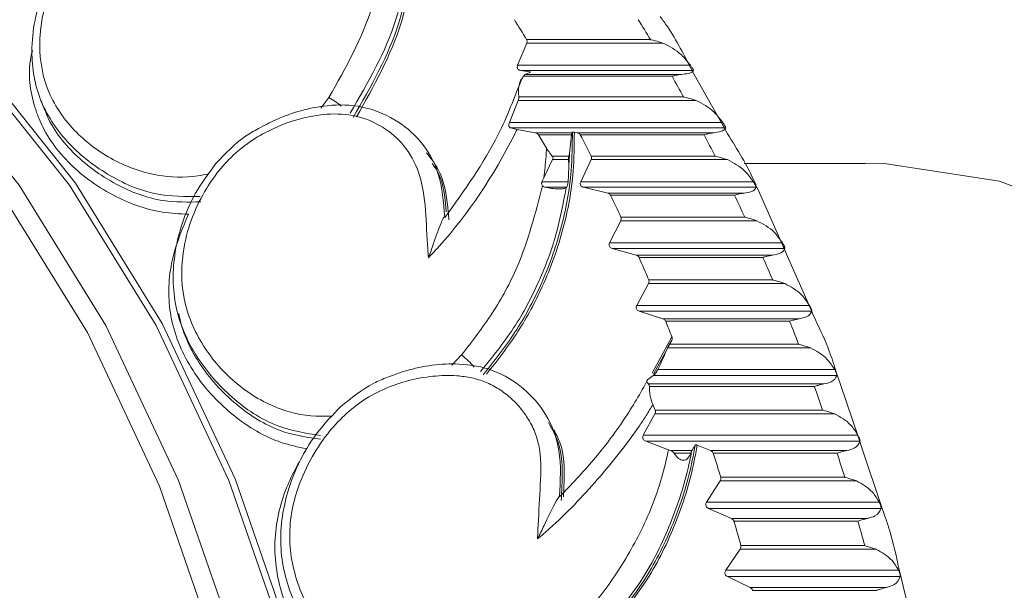
# Model space of a CAD drawing. Units: millimetres. Extents: x 10581 to 11926, y -13250 to -11400.
# Drawn here: x 11264 to 11278, y -11989 to -11981 of the extents above; entities that cross this region are included whole.
import ezdxf

# ---------------------------------------------------------------- set-up
doc = ezdxf.new("R2010")
doc.units = ezdxf.units.MM
doc.layers.add('layer 1', color=170, linetype='Continuous', lineweight=0)

msp = doc.modelspace()

# ---------------------------------------------------------------- linework, layer by layer
at = {"layer": 'layer 1'}
for p, q in [((11270.924, -11981.291), (11272.688, -11981.291)), ((11270.796, -11981.657), (11270.925, -11981.34)), ((11270.925, -11981.34), (11272.864, -11981.34)), ((11270.796, -11981.657), (11273.255, -11981.657)), ((11270.962, -11981.751), (11270.839, -11981.731)), ((11270.839, -11981.731), (11273.299, -11981.731)), ((11273.311, -11981.79), (11273.281, -11981.737)), ((11270.854, -11981.848), (11270.877, -11981.814)), ((11270.877, -11981.814), (11272.995, -11981.814)), ((11270.903, -11981.787), (11273.127, -11981.787)), ((11273.739, -11982.554), (11273.311, -11981.79)), ((11264.004, -11982.148), (11264.06, -11982.288)), ((11267.992, -11982.27), (11268.108, -11982.116)), ((11270.678, -11982.474), (11270.805, -11982.158)), ((11270.805, -11982.158), (11273.335, -11982.158)), ((11270.812, -11982.108), (11273.16, -11982.108)), ((11270.678, -11982.474), (11273.717, -11982.474)), ((11270.787, -11982.57), (11270.699, -11982.55)), ((11270.699, -11982.55), (11273.758, -11982.55)), ((11271.045, -11982.62), (11270.787, -11982.57)), ((11273.784, -11982.633), (11273.739, -11982.554)), ((11271.045, -11982.62), (11271.569, -11982.62)), ((11271.207, -11982.837), (11271.091, -11982.648)), ((11271.091, -11982.648), (11271.564, -11982.648)), ((11271.564, -11982.648), (11271.535, -11982.913)), ((11271.645, -11982.62), (11271.603, -11982.612)), ((11271.645, -11982.62), (11273.584, -11982.62)), ((11271.688, -11982.648), (11273.451, -11982.648)), ((11271.289, -11982.952), (11271.526, -11982.952)), ((11271.535, -11982.913), (11271.526, -11982.952)), ((11271.844, -11982.952), (11273.608, -11982.952)), ((11269.68, -11983.241), (11269.637, -11983.125)), ((11271.167, -11983.259), (11271.293, -11983.002)), ((11271.293, -11983.002), (11271.521, -11983.002)), ((11271.521, -11983.002), (11271.524, -11983.086)), ((11271.694, -11983.318), (11271.843, -11983.002)), ((11271.843, -11983.002), (11273.782, -11983.002)), ((11275.742, -11983.056), (11274.021, -11983.056)), ((11271.142, -11983.318), (11271.167, -11983.259)), ((11271.142, -11983.318), (11271.514, -11983.318)), ((11271.191, -11983.396), (11271.491, -11983.396)), ((11271.694, -11983.318), (11274.154, -11983.318)), ((11272.078, -11983.479), (11271.733, -11983.396)), ((11271.733, -11983.396), (11274.193, -11983.396)), ((11274.238, -11983.473), (11274.194, -11983.373)), ((11272.078, -11983.479), (11274.017, -11983.479)), ((11272.119, -11983.509), (11273.883, -11983.509)), ((11274.58, -11984.25), (11274.238, -11983.473)), ((11269.758, -11983.819), (11269.761, -11983.826)), ((11272.267, -11983.822), (11274.03, -11983.822)), ((11272.106, -11984.186), (11272.264, -11983.873)), ((11272.264, -11983.873), (11274.203, -11983.873)), ((11272.106, -11984.186), (11274.565, -11984.186)), ((11274.639, -11984.384), (11274.58, -11984.25)), ((11272.484, -11984.363), (11272.143, -11984.267)), ((11272.143, -11984.267), (11274.602, -11984.267)), ((11272.484, -11984.363), (11274.424, -11984.363)), ((11272.525, -11984.395), (11274.289, -11984.395)), ((11274.969, -11985.133), (11274.639, -11984.384)), ((11272.492, -11985.079), (11272.658, -11984.767)), ((11272.658, -11984.767), (11274.598, -11984.767)), ((11272.663, -11984.716), (11274.427, -11984.716)), ((11272.492, -11985.079), (11274.951, -11985.079)), ((11272.865, -11985.27), (11272.526, -11985.162)), ((11272.526, -11985.162), (11274.985, -11985.162)), ((11275, -11985.203), (11274.969, -11985.133)), ((11275.036, -11985.284), (11275, -11985.203)), ((11266.014, -11985.376), (11266.051, -11985.475)), ((11272.865, -11985.27), (11274.804, -11985.27)), ((11272.904, -11985.303), (11274.668, -11985.303)), ((11272.711, -11986.045), (11272.991, -11985.525)), ((11272.99, -11985.578), (11272.729, -11986.058)), ((11272.957, -11985.632), (11272.99, -11985.578)), ((11272.957, -11985.632), (11274.796, -11985.632)), ((11269.861, -11985.929), (11269.997, -11985.785)), ((11272.93, -11985.684), (11274.966, -11985.684)), ((11272.729, -11986.078), (11275.341, -11986.078)), ((11272.792, -11985.993), (11275.31, -11985.993)), ((11275.36, -11986.109), (11275.333, -11986.029)), ((11272.66, -11986.198), (11275.157, -11986.198)), ((11275.394, -11986.208), (11275.36, -11986.109)), ((11275.648, -11986.963), (11275.394, -11986.208)), ((11272.671, -11986.234), (11275.02, -11986.234)), ((11272.755, -11986.57), (11272.721, -11986.491)), ((11272.585, -11986.928), (11272.751, -11986.622)), ((11272.751, -11986.622), (11275.306, -11986.622)), ((11272.755, -11986.57), (11275.138, -11986.57)), ((11271.334, -11986.929), (11271.303, -11986.85)), ((11272.585, -11986.928), (11275.641, -11986.928)), ((11272.943, -11987.137), (11272.62, -11987.015)), ((11272.62, -11987.015), (11275.67, -11987.015)), ((11275.715, -11987.163), (11275.648, -11986.963)), ((11272.972, -11987.147), (11272.943, -11987.137)), ((11272.972, -11987.147), (11273.278, -11987.147)), ((11273.025, -11987.184), (11273.262, -11987.184)), ((11273.278, -11987.147), (11273.273, -11987.158)), ((11273.543, -11987.147), (11273.351, -11987.071)), ((11273.543, -11987.147), (11275.482, -11987.147)), ((11273.58, -11987.184), (11275.344, -11987.184)), ((11275.963, -11987.9), (11275.715, -11987.163)), ((11273.485, -11987.882), (11273.679, -11987.579)), ((11273.679, -11987.579), (11275.619, -11987.579)), ((11273.689, -11987.527), (11275.452, -11987.527)), ((11271.391, -11987.8), (11271.394, -11987.804)), ((11273.485, -11987.882), (11275.945, -11987.882)), ((11276.034, -11988.111), (11275.963, -11987.9)), ((11273.839, -11988.115), (11273.512, -11987.971)), ((11273.512, -11987.971), (11275.971, -11987.971)), ((11273.839, -11988.115), (11275.779, -11988.115)), ((11273.876, -11988.153), (11275.639, -11988.153)), ((11273.76, -11988.853), (11273.963, -11988.554)), ((11273.963, -11988.554), (11275.902, -11988.554)), ((11273.974, -11988.502), (11275.738, -11988.502)), ((11273.76, -11988.853), (11276.22, -11988.853)), ((11276.289, -11989.098), (11276.231, -11988.859)), ((11274.107, -11989.099), (11273.784, -11988.943)), ((11273.784, -11988.943), (11276.243, -11988.943)), ((11274.107, -11989.099), (11276.046, -11989.099)), ((11274.142, -11989.139), (11275.906, -11989.139)), ((11276.469, -11989.836), (11276.289, -11989.098))]:
    msp.add_line(p, q, dxfattribs=at)
at = {"layer": 'layer 1', "flags": 128}
for points in [[(11253.534, -11977.382), (11253.58, -11977.382), (11255.45, -11977.564), (11257.288, -11978.09), (11259.061, -11978.95), (11260.739, -11980.13), (11262.294, -11981.61), (11263.7, -11983.364), (11264.931, -11985.363), (11265.967, -11987.572), (11266.791, -11989.953), (11267.388, -11992.466), (11267.747, -11995.068), (11267.864, -11997.714), (11267.735, -12000.358), (11267.364, -12002.957), (11266.755, -12005.464), (11265.921, -12007.838), (11264.874, -12010.037), (11263.634, -12012.025), (11262.221, -12013.766), (11261.209, -12014.762)], [(11256.236, -11977.522), (11258.077, -11978.049), (11259.854, -11978.911), (11261.536, -11980.094), (11263.094, -11981.577), (11264.502, -11983.335), (11265.736, -11985.338), (11266.775, -11987.551), (11267.6, -11989.937), (11268.198, -11992.456), (11268.559, -11995.063), (11268.675, -11997.714), (11268.546, -12000.364), (11268.174, -12002.968), (11267.564, -12005.48), (11266.728, -12007.859), (11265.68, -12010.063), (11264.437, -12012.054), (11263.02, -12013.799), (11261.455, -12015.268), (11259.768, -12016.435), (11257.987, -12017.281), (11256.144, -12017.791)], [(11256.074, -12017.749), (11257.914, -12017.24), (11259.691, -12016.396), (11261.374, -12015.232), (11262.936, -12013.766), (11264.35, -12012.025), (11265.59, -12010.037), (11266.637, -12007.838), (11267.471, -12005.464), (11268.079, -12002.957), (11268.451, -12000.358), (11268.58, -11997.714), (11268.463, -11995.068), (11268.103, -11992.466), (11267.507, -11989.953), (11266.683, -11987.572), (11265.647, -11985.363), (11264.415, -11983.364), (11263.01, -11981.61), (11261.455, -11980.13), (11259.776, -11978.95), (11258.003, -11978.09), (11256.166, -11977.564)], [(11255.176, -12017.581), (11257, -12017.077), (11258.762, -12016.24), (11260.432, -12015.085), (11261.981, -12013.631), (11263.382, -12011.904), (11264.613, -12009.934), (11265.65, -12007.753), (11266.478, -12005.399), (11267.081, -12002.912), (11267.45, -12000.336), (11267.577, -11997.713), (11267.462, -11995.089), (11267.105, -11992.51), (11266.513, -11990.018), (11265.696, -11987.656), (11264.669, -11985.466), (11263.448, -11983.484), (11262.054, -11981.744), (11260.512, -11980.276), (11258.847, -11979.106), (11257.089, -11978.253), (11255.267, -11977.732)], [(11275.742, -12012.239), (11277.056, -12012.121), (11278.64, -12011.652), (11280.154, -12010.838), (11281.558, -12009.7), (11282.82, -12008.265), (11283.907, -12006.568), (11284.793, -12004.652), (11285.457, -12002.563), (11285.881, -12000.354), (11286.055, -11998.077), (11285.976, -11995.79), (11285.644, -11993.549), (11285.069, -11991.409), (11284.264, -11989.422), (11283.249, -11987.638), (11282.05, -11986.101), (11280.695, -11984.847), (11279.218, -11983.909), (11277.655, -11983.31), (11276.046, -11983.063), (11275.742, -11983.056)]]:
    msp.add_lwpolyline(points, dxfattribs=at)
at = {"layer": 'layer 1'}
for centre, radius, start, end in [((11249.688, -11994.11), 24.804, 31.116, 31.8858), ((11251.452, -11994.11), 24.804, 31.116, 31.8858), ((11250.606, -11994.607), 25.785, 28.9933, 29.7435), ((11267.65, -11982.944), 0.947, 47.9647, 61.0595), ((11247.985, -11995.069), 26.76, 26.9233, 27.6551), ((11249.748, -11995.069), 26.76, 26.9233, 27.6551), ((11247.123, -11995.494), 27.721, 24.9022, 25.617), ((11248.887, -11995.494), 27.721, 24.9022, 25.617), ((11246.268, -11995.88), 28.659, 22.9263, 23.6254), ((11248.032, -11995.88), 28.659, 22.9263, 23.6254), ((11245.476, -11996.205), 29.515, 21.2146, 21.677), ((11247.192, -11996.224), 29.567, 20.9919, 21.6766), ((11269.167, -11986.831), 1.336, 40.7953, 51.5792), ((11246.376, -11996.527), 30.437, 19.0955, 19.7671), ((11243.831, -11996.789), 31.261, 17.2335, 17.8932), ((11245.595, -11996.789), 31.261, 17.2335, 17.8932), ((11243.092, -11997.01), 32.033, 15.4024, 16.0515), ((11244.856, -11997.01), 32.033, 15.4024, 16.0515)]:
    msp.add_arc(centre, radius, start, end, dxfattribs=at)
for centre, major_axis, ratio, start_param, end_param in [((11264.752, -11980.646), (7.171, -0.241), 0.257054, 5.752015, 5.772591), ((11265.89, -11982.051), (5.785, -0.265), 0.299771, 6.104266, 6.109803), ((11265.249, -11980.32), (-5.121, 5.603), 0.647595, 3.699542, 3.739207), ((11266.037, -11982.445), (5.797, -0.342), 0.338051, 5.954878, 5.957179), ((11265.984, -11981.252), (-5.68, 6.255), 0.756801, 3.435709, 3.486849), ((11266.927, -11983.6), (7.133, -0.391), 0.541044, 5.672724, 5.691083), ((11267.824, -11985.854), (5.746, -0.399), 0.567086, 5.999872, 6.025506)]:
    msp.add_ellipse(centre, major_axis=major_axis, ratio=ratio, start_param=start_param, end_param=end_param, dxfattribs=at)
for points, knots in [([(11267.458, -11980.892), (11267.448, -11980.854), (11267.355, -11980.486), (11267.306, -11979.942), (11266.921, -11979.443), (11266.569, -11979.24), (11266.17, -11979.143), (11265.657, -11979.201), (11265.09, -11979.437), (11264.533, -11979.866), (11264.131, -11980.503), (11263.947, -11981.232), (11264.043, -11981.98), (11264.421, -11982.572), (11264.974, -11983.007), (11265.604, -11983.248), (11266.103, -11983.262), (11266.344, -11983.215), (11266.395, -11983.205)], [0, 0, 0, 0, 0.013595, 0.13285, 0.179452, 0.221668, 0.264283, 0.306885, 0.37697, 0.447905, 0.519029, 0.613438, 0.692462, 0.771141, 0.849167, 0.92491, 0.98422, 1, 1, 1, 1]), ([(11268.108, -11982.116), (11268.347, -11981.693), (11268.822, -11980.853), (11268.892, -11979.927), (11268.927, -11979.467)], [0, 0, 0, 0, 0.503526, 1, 1, 1, 1]), ([(11269.264, -11979.477), (11269.239, -11979.996), (11269.19, -11980.998), (11268.665, -11981.902), (11268.411, -11982.339)], [0, 0, 0, 0, 0.516889, 1, 1, 1, 1]), ([(11268.456, -11982.401), (11268.709, -11981.957), (11269.246, -11981.01), (11269.285, -11980.001), (11269.305, -11979.467)], [0, 0, 0, 0, 0.470027, 1, 1, 1, 1]), ([(11269.335, -11979.475), (11269.314, -11980.012), (11269.276, -11981.014), (11268.747, -11981.955), (11268.502, -11982.392)], [0, 0, 0, 0, 0.5359961, 1, 1, 1, 1]), ([(11266.274, -11983.529), (11266.064, -11983.528), (11265.59, -11983.527), (11264.932, -11983.227), (11264.354, -11982.768), (11263.945, -11982.148), (11263.833, -11981.361), (11263.983, -11980.665), (11264.212, -11980.27), (11264.285, -11980.143)], [0, 0, 0, 0, 0.118465, 0.267287, 0.418057, 0.571859, 0.728475, 0.9133, 1, 1, 1, 1]), ([(11273.281, -11981.737), (11273.17, -11981.519), (11273.031, -11981.247), (11272.861, -11981.011), (11272.827, -11980.964)], [0, 0, 0, 0, 0.800276, 1, 1, 1, 1]), ([(11270.925, -11981.34), (11270.928, -11981.333), (11270.932, -11981.319), (11270.93, -11981.302), (11270.925, -11981.294), (11270.924, -11981.291)], [0, 0, 0, 0, 0.419511, 0.846053, 1, 1, 1, 1]), ([(11272.688, -11981.291), (11272.69, -11981.292), (11272.731, -11981.301), (11272.792, -11981.316), (11272.846, -11981.334), (11272.864, -11981.34)], [0, 0, 0, 0, 0.032202, 0.661497, 1, 1, 1, 1]), ([(11266.108, -11983.78), (11265.983, -11983.774), (11265.6, -11983.754), (11264.984, -11983.517), (11264.362, -11983.061), (11264.036, -11982.588), (11263.861, -11982.083), (11263.813, -11981.749), (11263.88, -11981.478), (11263.888, -11981.445)], [0, 0, 0, 0, 0.092968, 0.287026, 0.504341, 0.718359, 0.768186, 0.971412, 1, 1, 1, 1]), ([(11272.864, -11981.34), (11272.956, -11981.387), (11273.101, -11981.461), (11273.214, -11981.604), (11273.255, -11981.657)], [0, 0, 0, 0, 0.636412, 1, 1, 1, 1]), ([(11270.839, -11981.731), (11270.832, -11981.729), (11270.817, -11981.726), (11270.8, -11981.712), (11270.792, -11981.696), (11270.79, -11981.677), (11270.793, -11981.664), (11270.795, -11981.658), (11270.796, -11981.657)], [0, 0, 0, 0, 0.211699, 0.427024, 0.61373, 0.785918, 0.973763, 1, 1, 1, 1]), ([(11273.299, -11981.731), (11273.286, -11981.747), (11273.266, -11981.772), (11273.164, -11981.783), (11273.127, -11981.787)], [0, 0, 0, 0, 0.63888, 1, 1, 1, 1]), ([(11273.255, -11981.657), (11273.26, -11981.663), (11273.267, -11981.673), (11273.278, -11981.69), (11273.286, -11981.703), (11273.292, -11981.713), (11273.297, -11981.723), (11273.299, -11981.728), (11273.299, -11981.73), (11273.299, -11981.731)], [0, 0, 0, 0, 0.208436, 0.353861, 0.473078, 0.592622, 0.706986, 0.888021, 1, 1, 1, 1]), ([(11269.761, -11983.826), (11270.036, -11983.442), (11270.483, -11982.817), (11270.751, -11982.117), (11270.854, -11981.848)], [0, 0, 0, 0, 0.615599, 1, 1, 1, 1]), ([(11270.812, -11982.108), (11270.81, -11982.086), (11270.801, -11982.003), (11270.815, -11981.913), (11270.847, -11981.86), (11270.854, -11981.848)], [0, 0, 0, 0, 0.224805, 0.819061, 1, 1, 1, 1]), ([(11270.877, -11981.814), (11270.884, -11981.805), (11270.894, -11981.792), (11270.902, -11981.788), (11270.903, -11981.787)], [0, 0, 0, 0, 0.74982, 1, 1, 1, 1]), ([(11270.962, -11981.751), (11270.964, -11981.751), (11270.969, -11981.752), (11270.974, -11981.753), (11270.978, -11981.755), (11270.979, -11981.756), (11270.978, -11981.757), (11270.978, -11981.757)], [0, 0, 0, 0, 0.18655, 0.372816, 0.566684, 0.784266, 1, 1, 1, 1]), ([(11273.127, -11981.787), (11273.1, -11981.791), (11273.059, -11981.796), (11273.014, -11981.808), (11272.996, -11981.814), (11272.995, -11981.814)], [0, 0, 0, 0, 0.6257656, 0.9677972, 1, 1, 1, 1]), ([(11270.805, -11982.158), (11270.808, -11982.148), (11270.813, -11982.13), (11270.812, -11982.115), (11270.812, -11982.108)], [0, 0, 0, 0, 0.531553, 1, 1, 1, 1]), ([(11273.16, -11982.108), (11273.162, -11982.109), (11273.203, -11982.118), (11273.264, -11982.134), (11273.317, -11982.152), (11273.335, -11982.158)], [0, 0, 0, 0, 0.032202, 0.661497, 1, 1, 1, 1]), ([(11273.335, -11982.158), (11273.426, -11982.204), (11273.568, -11982.278), (11273.677, -11982.422), (11273.717, -11982.474)], [0, 0, 0, 0, 0.6364032, 1, 1, 1, 1]), ([(11264.061, -11982.288), (11264.063, -11982.292), (11264.142, -11982.518), (11264.44, -11982.922), (11265.028, -11983.359), (11265.673, -11983.613), (11266.103, -11983.607), (11266.283, -11983.604)], [0, 0, 0, 0, 0.00533, 0.283635, 0.567714, 0.818818, 1, 1, 1, 1]), ([(11267.105, -11982.559), (11267.187, -11982.516), (11267.492, -11982.355), (11267.997, -11982.212), (11268.592, -11982.222), (11269.052, -11982.411), (11269.441, -11982.731), (11269.713, -11983.217), (11269.74, -11983.609), (11269.758, -11983.818), (11269.758, -11983.819)], [0, 0, 0, 0, 0.073734, 0.275401, 0.40848, 0.542292, 0.673255, 0.822189, 0.999498, 1, 1, 1, 1]), ([(11269.527, -11984.399), (11269.523, -11984.358), (11269.484, -11983.954), (11269.512, -11983.377), (11269.202, -11982.793), (11268.882, -11982.523), (11268.501, -11982.357), (11267.985, -11982.336), (11267.392, -11982.492), (11266.781, -11982.852), (11266.293, -11983.455), (11266.007, -11984.19), (11265.997, -11984.99), (11266.287, -11985.672), (11266.772, -11986.219), (11267.361, -11986.573), (11267.852, -11986.668), (11268.098, -11986.657), (11268.149, -11986.655)], [0, 0, 0, 0, 0.013595, 0.13285, 0.179452, 0.221668, 0.264283, 0.306885, 0.37697, 0.447905, 0.519029, 0.613438, 0.692462, 0.771141, 0.849167, 0.92491, 0.98422, 1, 1, 1, 1]), ([(11266.499, -11983.059), (11266.632, -11982.917), (11266.814, -11982.722), (11267.043, -11982.593), (11267.105, -11982.559)], [0, 0, 0, 0, 0.729712, 1, 1, 1, 1]), ([(11270.787, -11982.57), (11270.773, -11982.599), (11270.478, -11983.191), (11270.055, -11983.836), (11269.578, -11984.345), (11269.527, -11984.399)], [0, 0, 0, 0, 0.043551, 0.898404, 1, 1, 1, 1]), ([(11270.699, -11982.55), (11270.693, -11982.548), (11270.683, -11982.545), (11270.674, -11982.532), (11270.669, -11982.516), (11270.67, -11982.497), (11270.675, -11982.482), (11270.678, -11982.474)], [0, 0, 0, 0, 0.180481, 0.360802, 0.545667, 0.762424, 1, 1, 1, 1]), ([(11273.758, -11982.55), (11273.745, -11982.57), (11273.724, -11982.601), (11273.621, -11982.615), (11273.584, -11982.62)], [0, 0, 0, 0, 0.638872, 1, 1, 1, 1]), ([(11273.717, -11982.474), (11273.721, -11982.48), (11273.728, -11982.49), (11273.738, -11982.507), (11273.746, -11982.52), (11273.752, -11982.531), (11273.756, -11982.541), (11273.758, -11982.547), (11273.758, -11982.55), (11273.758, -11982.55)], [0, 0, 0, 0, 0.208428, 0.353855, 0.473073, 0.592618, 0.706981, 0.888014, 1, 1, 1, 1]), ([(11270.306, -11986.066), (11270.463, -11985.868), (11270.779, -11985.468), (11271.153, -11984.77), (11271.433, -11983.994), (11271.57, -11983.254), (11271.574, -11982.793), (11271.575, -11982.611)], [0, 0, 0, 0, 0.194857, 0.393878, 0.618489, 0.849605, 1, 1, 1, 1]), ([(11271.603, -11982.612), (11271.602, -11982.797), (11271.599, -11983.255), (11271.462, -11984), (11271.187, -11984.769), (11270.815, -11985.467), (11270.508, -11985.861), (11270.353, -11986.059)], [0, 0, 0, 0, 0.153563, 0.379926, 0.61285, 0.804478, 1, 1, 1, 1]), ([(11271.091, -11982.648), (11271.086, -11982.643), (11271.078, -11982.632), (11271.061, -11982.624), (11271.049, -11982.621), (11271.045, -11982.62)], [0, 0, 0, 0, 0.3813057, 0.7603725, 1, 1, 1, 1]), ([(11271.569, -11982.62), (11271.567, -11982.624), (11271.565, -11982.629), (11271.564, -11982.644), (11271.564, -11982.648)], [0, 0, 0, 0, 0.702122, 1, 1, 1, 1]), ([(11271.575, -11982.611), (11271.576, -11982.61), (11271.577, -11982.609), (11271.582, -11982.609), (11271.588, -11982.609), (11271.596, -11982.61), (11271.601, -11982.611), (11271.603, -11982.612)], [0, 0, 0, 0, 0.24029, 0.441573, 0.643963, 0.819403, 1, 1, 1, 1]), ([(11271.688, -11982.648), (11271.684, -11982.643), (11271.677, -11982.633), (11271.661, -11982.624), (11271.65, -11982.621), (11271.645, -11982.62)], [0, 0, 0, 0, 0.363581, 0.729691, 1, 1, 1, 1]), ([(11273.584, -11982.62), (11273.558, -11982.624), (11273.517, -11982.63), (11273.471, -11982.643), (11273.453, -11982.648), (11273.451, -11982.648)], [0, 0, 0, 0, 0.625713, 0.967797, 1, 1, 1, 1]), ([(11274.194, -11983.373), (11274.188, -11983.36), (11274.071, -11983.094), (11273.924, -11982.857), (11273.784, -11982.633)], [0, 0, 0, 0, 0.051647, 1, 1, 1, 1]), ([(11271.167, -11983.259), (11271.18, -11983.158), (11271.197, -11983.018), (11271.205, -11982.877), (11271.207, -11982.837)], [0, 0, 0, 0, 0.7184087, 1, 1, 1, 1]), ([(11271.289, -11982.952), (11271.277, -11982.938), (11271.247, -11982.901), (11271.222, -11982.862), (11271.207, -11982.837)], [0, 0, 0, 0, 0.374705, 1, 1, 1, 1]), ([(11269.497, -11982.903), (11269.558, -11982.98), (11269.728, -11983.193), (11269.79, -11983.543), (11269.811, -11983.789), (11269.817, -11983.86)], [0, 0, 0, 0, 0.285615, 0.791197, 1, 1, 1, 1]), ([(11271.293, -11983.002), (11271.295, -11982.998), (11271.299, -11982.989), (11271.301, -11982.975), (11271.296, -11982.962), (11271.291, -11982.955), (11271.289, -11982.952)], [0, 0, 0, 0, 0.275616, 0.553897, 0.800584, 1, 1, 1, 1]), ([(11271.526, -11982.952), (11271.525, -11982.957), (11271.523, -11982.965), (11271.521, -11982.979), (11271.521, -11982.992), (11271.521, -11982.999), (11271.521, -11983.002)], [0, 0, 0, 0, 0.360492, 0.626048, 0.84458, 1, 1, 1, 1]), ([(11271.535, -11982.913), (11271.532, -11982.964), (11271.529, -11983.021), (11271.524, -11983.079), (11271.524, -11983.086)], [0, 0, 0, 0, 0.875961, 1, 1, 1, 1]), ([(11271.843, -11983.002), (11271.845, -11982.995), (11271.851, -11982.981), (11271.849, -11982.964), (11271.845, -11982.954), (11271.844, -11982.952)], [0, 0, 0, 0, 0.419465, 0.84602, 1, 1, 1, 1]), ([(11273.608, -11982.952), (11273.61, -11982.953), (11273.651, -11982.962), (11273.711, -11982.978), (11273.763, -11982.996), (11273.782, -11983.002)], [0, 0, 0, 0, 0.032202, 0.661497, 1, 1, 1, 1]), ([(11267.987, -11986.933), (11267.779, -11986.899), (11267.311, -11986.822), (11266.702, -11986.403), (11266.196, -11985.828), (11265.879, -11985.11), (11265.88, -11984.265), (11266.126, -11983.559), (11266.409, -11983.18), (11266.499, -11983.059)], [0, 0, 0, 0, 0.118465, 0.267287, 0.418057, 0.571859, 0.728475, 0.9133, 1, 1, 1, 1]), ([(11269.778, -11983.746), (11269.775, -11983.71), (11269.757, -11983.503), (11269.722, -11983.25), (11269.599, -11983.085), (11269.578, -11983.056)], [0, 0, 0, 0, 0.146867, 0.854388, 1, 1, 1, 1]), ([(11273.782, -11983.002), (11273.871, -11983.049), (11274.011, -11983.122), (11274.116, -11983.265), (11274.154, -11983.318)], [0, 0, 0, 0, 0.636391, 1, 1, 1, 1]), ([(11269.997, -11985.785), (11270.148, -11985.59), (11270.451, -11985.196), (11270.886, -11984.398), (11271.048, -11983.767), (11271.149, -11983.375)], [0, 0, 0, 0, 0.271655, 0.548263, 1, 1, 1, 1]), ([(11271.487, -11983.4), (11271.445, -11983.624), (11271.36, -11984.076), (11271.107, -11984.751), (11270.757, -11985.416), (11270.433, -11985.819), (11270.269, -11986.022)], [0, 0, 0, 0, 0.236206, 0.476741, 0.73547, 1, 1, 1, 1]), ([(11271.149, -11983.375), (11271.149, -11983.375), (11271.144, -11983.369), (11271.138, -11983.358), (11271.136, -11983.339), (11271.139, -11983.326), (11271.141, -11983.319), (11271.142, -11983.318)], [0, 0, 0, 0, 0.010252, 0.343298, 0.635855, 0.933739, 1, 1, 1, 1]), ([(11271.191, -11983.396), (11271.184, -11983.394), (11271.169, -11983.391), (11271.155, -11983.382), (11271.15, -11983.376), (11271.149, -11983.375)], [0, 0, 0, 0, 0.494962, 0.89686, 1, 1, 1, 1]), ([(11271.487, -11983.4), (11271.476, -11983.406), (11271.455, -11983.416), (11271.38, -11983.42), (11271.287, -11983.413), (11271.221, -11983.402), (11271.191, -11983.396)], [0, 0, 0, 0, 0.272836, 0.546592, 0.794849, 1, 1, 1, 1]), ([(11271.514, -11983.318), (11271.513, -11983.324), (11271.512, -11983.336), (11271.509, -11983.354), (11271.504, -11983.375), (11271.498, -11983.39), (11271.493, -11983.395), (11271.491, -11983.396)], [0, 0, 0, 0, 0.128144, 0.255309, 0.455851, 0.787841, 1, 1, 1, 1]), ([(11271.733, -11983.396), (11271.726, -11983.394), (11271.712, -11983.389), (11271.696, -11983.375), (11271.688, -11983.357), (11271.687, -11983.338), (11271.691, -11983.325), (11271.694, -11983.318), (11271.694, -11983.318)], [0, 0, 0, 0, 0.211648, 0.426989, 0.613701, 0.785889, 0.973729, 1, 1, 1, 1]), ([(11274.193, -11983.396), (11274.179, -11983.42), (11274.157, -11983.456), (11274.054, -11983.473), (11274.017, -11983.479)], [0, 0, 0, 0, 0.638863, 1, 1, 1, 1]), ([(11274.154, -11983.318), (11274.158, -11983.324), (11274.165, -11983.334), (11274.174, -11983.351), (11274.182, -11983.365), (11274.187, -11983.376), (11274.191, -11983.386), (11274.193, -11983.393), (11274.193, -11983.395), (11274.193, -11983.396)], [0, 0, 0, 0, 0.208419, 0.353846, 0.473066, 0.592612, 0.706974, 0.888004, 1, 1, 1, 1]), ([(11272.119, -11983.509), (11272.116, -11983.504), (11272.109, -11983.493), (11272.093, -11983.483), (11272.082, -11983.48), (11272.078, -11983.479)], [0, 0, 0, 0, 0.3636791, 0.7298006, 1, 1, 1, 1]), ([(11274.017, -11983.479), (11273.99, -11983.483), (11273.949, -11983.49), (11273.902, -11983.503), (11273.884, -11983.509), (11273.883, -11983.509)], [0, 0, 0, 0, 0.625652, 0.967797, 1, 1, 1, 1]), ([(11267.79, -11987.123), (11267.668, -11987.096), (11267.292, -11987.013), (11266.716, -11986.662), (11266.166, -11986.077), (11265.912, -11985.521), (11265.808, -11984.953), (11265.841, -11984.417), (11266.025, -11983.978), (11266.108, -11983.78)], [0, 0, 0, 0, 0.081647, 0.252072, 0.442923, 0.630878, 0.674637, 0.853115, 1, 1, 1, 1]), ([(11269.527, -11984.399), (11269.528, -11984.398), (11269.551, -11984.333), (11269.611, -11984.159), (11269.681, -11983.958), (11269.732, -11983.843), (11269.751, -11983.815), (11269.756, -11983.818), (11269.758, -11983.819)], [0, 0, 0, 0, 0.00473, 0.268463, 0.729665, 0.871352, 0.945399, 1, 1, 1, 1]), ([(11272.264, -11983.873), (11272.266, -11983.866), (11272.272, -11983.852), (11272.271, -11983.834), (11272.268, -11983.824), (11272.267, -11983.822)], [0, 0, 0, 0, 0.419432, 0.845997, 1, 1, 1, 1]), ([(11274.03, -11983.822), (11274.032, -11983.822), (11274.073, -11983.832), (11274.132, -11983.849), (11274.185, -11983.866), (11274.203, -11983.873)], [0, 0, 0, 0, 0.032202, 0.661497, 1, 1, 1, 1]), ([(11274.203, -11983.873), (11274.291, -11983.919), (11274.428, -11983.992), (11274.529, -11984.134), (11274.565, -11984.186)], [0, 0, 0, 0, 0.636376, 1, 1, 1, 1]), ([(11272.143, -11984.267), (11272.135, -11984.265), (11272.121, -11984.26), (11272.106, -11984.244), (11272.098, -11984.226), (11272.098, -11984.207), (11272.102, -11984.194), (11272.106, -11984.187), (11272.106, -11984.186)], [0, 0, 0, 0, 0.211617, 0.426967, 0.613683, 0.78587, 0.973708, 1, 1, 1, 1]), ([(11274.565, -11984.186), (11274.569, -11984.192), (11274.576, -11984.203), (11274.585, -11984.22), (11274.592, -11984.234), (11274.597, -11984.246), (11274.601, -11984.256), (11274.602, -11984.264), (11274.602, -11984.266), (11274.602, -11984.267)], [0, 0, 0, 0, 0.208408, 0.353836, 0.473057, 0.592604, 0.706966, 0.887992, 1, 1, 1, 1]), ([(11272.525, -11984.395), (11272.522, -11984.389), (11272.515, -11984.378), (11272.5, -11984.368), (11272.489, -11984.364), (11272.484, -11984.363)], [0, 0, 0, 0, 0.363766, 0.729897, 1, 1, 1, 1]), ([(11274.424, -11984.363), (11274.397, -11984.367), (11274.355, -11984.375), (11274.308, -11984.389), (11274.29, -11984.394), (11274.289, -11984.395)], [0, 0, 0, 0, 0.6255821, 0.9677972, 1, 1, 1, 1]), ([(11274.602, -11984.267), (11274.587, -11984.294), (11274.564, -11984.337), (11274.461, -11984.356), (11274.424, -11984.363)], [0, 0, 0, 0, 0.638852, 1, 1, 1, 1]), ([(11272.658, -11984.767), (11272.661, -11984.76), (11272.668, -11984.746), (11272.667, -11984.728), (11272.664, -11984.718), (11272.663, -11984.716)], [0, 0, 0, 0, 0.419393, 0.84597, 1, 1, 1, 1]), ([(11274.427, -11984.716), (11274.429, -11984.716), (11274.469, -11984.726), (11274.528, -11984.743), (11274.58, -11984.761), (11274.598, -11984.767)], [0, 0, 0, 0, 0.032202, 0.661497, 1, 1, 1, 1]), ([(11274.598, -11984.767), (11274.684, -11984.813), (11274.82, -11984.885), (11274.916, -11985.027), (11274.951, -11985.079)], [0, 0, 0, 0, 0.636359, 1, 1, 1, 1]), ([(11272.526, -11985.162), (11272.519, -11985.159), (11272.505, -11985.153), (11272.49, -11985.137), (11272.483, -11985.119), (11272.483, -11985.099), (11272.488, -11985.086), (11272.491, -11985.08), (11272.492, -11985.079)], [0, 0, 0, 0, 0.211581, 0.426942, 0.613662, 0.78585, 0.973684, 1, 1, 1, 1]), ([(11274.951, -11985.079), (11274.955, -11985.085), (11274.961, -11985.095), (11274.969, -11985.112), (11274.976, -11985.127), (11274.981, -11985.139), (11274.984, -11985.15), (11274.986, -11985.158), (11274.985, -11985.161), (11274.985, -11985.162)], [0, 0, 0, 0, 0.208394, 0.353824, 0.473047, 0.592595, 0.706957, 0.887978, 1, 1, 1, 1]), ([(11265.971, -11985.192), (11265.974, -11985.208), (11266.021, -11985.473), (11266.26, -11985.963), (11266.781, -11986.523), (11267.383, -11986.896), (11267.809, -11986.96), (11267.987, -11986.987)], [0, 0, 0, 0, 0.017601, 0.292472, 0.573047, 0.821053, 1, 1, 1, 1]), ([(11274.985, -11985.162), (11274.969, -11985.192), (11274.945, -11985.24), (11274.841, -11985.262), (11274.804, -11985.27)], [0, 0, 0, 0, 0.63884, 1, 1, 1, 1]), ([(11272.904, -11985.303), (11272.901, -11985.298), (11272.895, -11985.286), (11272.88, -11985.275), (11272.869, -11985.271), (11272.865, -11985.27)], [0, 0, 0, 0, 0.363842, 0.729982, 1, 1, 1, 1]), ([(11274.804, -11985.27), (11274.777, -11985.275), (11274.735, -11985.283), (11274.688, -11985.297), (11274.669, -11985.303), (11274.668, -11985.303)], [0, 0, 0, 0, 0.625503, 0.967797, 1, 1, 1, 1]), ([(11275.333, -11986.029), (11275.301, -11985.929), (11275.219, -11985.669), (11275.106, -11985.431), (11275.036, -11985.284)], [0, 0, 0, 0, 0.3844057, 1, 1, 1, 1]), ([(11272.93, -11985.684), (11272.933, -11985.677), (11272.941, -11985.66), (11272.95, -11985.644), (11272.955, -11985.635), (11272.957, -11985.632)], [0, 0, 0, 0, 0.340799, 0.818712, 1, 1, 1, 1]), ([(11272.991, -11985.525), (11272.993, -11985.53), (11272.997, -11985.545), (11272.996, -11985.563), (11272.991, -11985.574), (11272.99, -11985.578)], [0, 0, 0, 0, 0.267245, 0.716299, 1, 1, 1, 1]), ([(11274.796, -11985.632), (11274.798, -11985.633), (11274.838, -11985.643), (11274.897, -11985.66), (11274.948, -11985.678), (11274.966, -11985.684)], [0, 0, 0, 0, 0.0322023, 0.6614972, 1, 1, 1, 1]), ([(11274.966, -11985.684), (11275.051, -11985.73), (11275.184, -11985.801), (11275.276, -11985.942), (11275.31, -11985.993)], [0, 0, 0, 0, 0.636338, 1, 1, 1, 1]), ([(11268.942, -11986.102), (11269.029, -11986.07), (11269.354, -11985.951), (11269.873, -11985.88), (11270.461, -11985.98), (11270.89, -11986.244), (11271.229, -11986.633), (11271.431, -11987.174), (11271.403, -11987.581), (11271.391, -11987.799), (11271.391, -11987.8)], [0, 0, 0, 0, 0.073734, 0.275401, 0.40848, 0.542292, 0.673255, 0.822189, 0.999498, 1, 1, 1, 1]), ([(11271.079, -11988.406), (11271.081, -11988.363), (11271.091, -11988.129), (11271.114, -11987.703), (11271.141, -11987.241), (11271.057, -11986.906), (11270.961, -11986.71), (11270.837, -11986.536), (11270.694, -11986.389), (11270.527, -11986.264), (11270.343, -11986.167), (11270.141, -11986.106), (11269.888, -11986.072), (11269.585, -11986.081), (11269.243, -11986.141), (11268.909, -11986.255), (11268.599, -11986.42), (11268.322, -11986.641), (11268.061, -11986.927), (11267.829, -11987.287), (11267.654, -11987.686), (11267.557, -11988.088), (11267.541, -11988.471), (11267.6, -11988.85), (11267.72, -11989.209), (11267.898, -11989.546), (11268.12, -11989.845), (11268.386, -11990.107), (11268.667, -11990.303), (11268.958, -11990.437), (11269.198, -11990.498), (11269.348, -11990.515), (11269.399, -11990.52)], [0, 0, 0, 0, 0.013553, 0.07297, 0.132503, 0.1554, 0.17918, 0.200039, 0.221385, 0.242416, 0.264012, 0.285015, 0.306624, 0.341191, 0.376709, 0.411697, 0.447677, 0.482748, 0.518818, 0.565333, 0.613282, 0.652184, 0.692403, 0.731179, 0.771119, 0.809669, 0.849127, 0.886487, 0.924911, 0.954142, 0.984269, 1, 1, 1, 1]), ([(11272.729, -11986.078), (11272.736, -11986.072), (11272.748, -11986.062), (11272.767, -11986.036), (11272.781, -11986.014), (11272.789, -11985.998), (11272.792, -11985.993)], [0, 0, 0, 0, 0.440375, 0.673704, 0.909117, 1, 1, 1, 1]), ([(11275.341, -11986.078), (11275.325, -11986.112), (11275.299, -11986.166), (11275.194, -11986.19), (11275.157, -11986.198)], [0, 0, 0, 0, 0.638826, 1, 1, 1, 1]), ([(11275.31, -11985.993), (11275.313, -11985.999), (11275.319, -11986.01), (11275.327, -11986.027), (11275.333, -11986.041), (11275.338, -11986.054), (11275.341, -11986.066), (11275.342, -11986.074), (11275.342, -11986.077), (11275.341, -11986.078)], [0, 0, 0, 0, 0.208378, 0.35381, 0.473034, 0.592585, 0.706946, 0.887961, 1, 1, 1, 1]), ([(11268.272, -11986.525), (11268.424, -11986.401), (11268.631, -11986.23), (11268.876, -11986.129), (11268.942, -11986.102)], [0, 0, 0, 0, 0.7297119, 1, 1, 1, 1]), ([(11271.394, -11987.804), (11271.559, -11987.632), (11271.891, -11987.287), (11272.242, -11986.815), (11272.49, -11986.425), (11272.597, -11986.23), (11272.651, -11986.133)], [0, 0, 0, 0, 0.338301, 0.680703, 0.840145, 1, 1, 1, 1]), ([(11272.66, -11986.198), (11272.654, -11986.192), (11272.642, -11986.179), (11272.635, -11986.163), (11272.637, -11986.148), (11272.644, -11986.138), (11272.65, -11986.134), (11272.651, -11986.133)], [0, 0, 0, 0, 0.2316207, 0.4704805, 0.7018923, 0.938901, 1, 1, 1, 1]), ([(11272.671, -11986.234), (11272.671, -11986.226), (11272.669, -11986.211), (11272.663, -11986.203), (11272.66, -11986.198)], [0, 0, 0, 0, 0.515098, 1, 1, 1, 1]), ([(11275.157, -11986.198), (11275.129, -11986.204), (11275.087, -11986.213), (11275.04, -11986.228), (11275.021, -11986.233), (11275.02, -11986.234)], [0, 0, 0, 0, 0.625413, 0.967797, 1, 1, 1, 1]), ([(11272.721, -11986.491), (11272.713, -11986.469), (11272.695, -11986.423), (11272.681, -11986.357), (11272.672, -11986.293), (11272.672, -11986.254), (11272.671, -11986.234)], [0, 0, 0, 0, 0.253022, 0.51345, 0.755413, 1, 1, 1, 1]), ([(11272.721, -11986.491), (11272.69, -11986.543), (11272.627, -11986.646), (11272.384, -11987.015), (11271.944, -11987.567), (11271.466, -11988.07), (11271.166, -11988.333), (11271.108, -11988.382), (11271.079, -11988.406)], [0, 0, 0, 0, 0.071709, 0.143471, 0.523604, 0.909137, 0.954539, 1, 1, 1, 1]), ([(11269.202, -11990.74), (11269.002, -11990.674), (11268.549, -11990.525), (11268.005, -11990.003), (11267.584, -11989.333), (11267.372, -11988.544), (11267.491, -11987.674), (11267.833, -11986.983), (11268.166, -11986.636), (11268.272, -11986.525)], [0, 0, 0, 0, 0.118465, 0.267287, 0.418057, 0.571859, 0.728475, 0.9133, 1, 1, 1, 1]), ([(11272.751, -11986.622), (11272.754, -11986.616), (11272.76, -11986.602), (11272.76, -11986.584), (11272.756, -11986.574), (11272.755, -11986.57)], [0, 0, 0, 0, 0.395302, 0.792757, 1, 1, 1, 1]), ([(11275.138, -11986.57), (11275.14, -11986.571), (11275.18, -11986.581), (11275.238, -11986.599), (11275.288, -11986.616), (11275.306, -11986.622)], [0, 0, 0, 0, 0.0322023, 0.6614972, 1, 1, 1, 1]), ([(11275.306, -11986.622), (11275.39, -11986.667), (11275.521, -11986.738), (11275.609, -11986.878), (11275.641, -11986.928)], [0, 0, 0, 0, 0.636314, 1, 1, 1, 1]), ([(11271.416, -11987.859), (11271.421, -11987.763), (11271.438, -11987.487), (11271.425, -11987.092), (11271.286, -11986.842), (11271.235, -11986.749)], [0, 0, 0, 0, 0.250327, 0.722867, 1, 1, 1, 1]), ([(11271.312, -11986.854), (11271.343, -11986.913), (11271.46, -11987.132), (11271.464, -11987.471), (11271.451, -11987.73), (11271.447, -11987.805)], [0, 0, 0, 0, 0.205286, 0.767718, 1, 1, 1, 1]), ([(11272.62, -11987.015), (11272.612, -11987.012), (11272.598, -11987.005), (11272.584, -11986.988), (11272.576, -11986.969), (11272.577, -11986.949), (11272.581, -11986.936), (11272.585, -11986.929), (11272.585, -11986.928)], [0, 0, 0, 0, 0.230945, 0.424621, 0.619194, 0.793463, 0.973036, 1, 1, 1, 1]), ([(11275.67, -11987.015), (11275.653, -11987.053), (11275.625, -11987.111), (11275.52, -11987.138), (11275.482, -11987.147)], [0, 0, 0, 0, 0.6388108, 1, 1, 1, 1]), ([(11275.641, -11986.928), (11275.644, -11986.934), (11275.65, -11986.944), (11275.658, -11986.962), (11275.663, -11986.976), (11275.667, -11986.989), (11275.67, -11987.001), (11275.671, -11987.01), (11275.67, -11987.014), (11275.67, -11987.015)], [0, 0, 0, 0, 0.208359, 0.353794, 0.47302, 0.592573, 0.706933, 0.887941, 1, 1, 1, 1]), ([(11268.984, -11990.863), (11268.867, -11990.817), (11268.507, -11990.672), (11267.986, -11990.221), (11267.524, -11989.529), (11267.351, -11988.91), (11267.329, -11988.302), (11267.437, -11987.747), (11267.68, -11987.317), (11267.79, -11987.123)], [0, 0, 0, 0, 0.081647, 0.252072, 0.442923, 0.630878, 0.674637, 0.853115, 1, 1, 1, 1]), ([(11271.35, -11989.901), (11271.527, -11989.723), (11271.883, -11989.364), (11272.254, -11988.834), (11272.517, -11988.371), (11272.694, -11987.99), (11272.836, -11987.59), (11272.91, -11987.303), (11272.941, -11987.15), (11272.943, -11987.137)], [0, 0, 0, 0, 0.231134, 0.466482, 0.594355, 0.723044, 0.854751, 0.987621, 1, 1, 1, 1]), ([(11273.273, -11987.158), (11273.264, -11987.203), (11273.199, -11987.533), (11273.01, -11988.144), (11272.525, -11989.159), (11271.952, -11989.762), (11271.589, -11990.144)], [0, 0, 0, 0, 0.040279, 0.29217, 0.551297, 1, 1, 1, 1]), ([(11271.621, -11990.167), (11271.992, -11989.77), (11272.566, -11989.155), (11273.052, -11988.133), (11273.246, -11987.502), (11273.31, -11987.141), (11273.323, -11987.07)], [0, 0, 0, 0, 0.445389, 0.688307, 0.938258, 1, 1, 1, 1]), ([(11273.351, -11987.071), (11273.338, -11987.146), (11273.275, -11987.503), (11273.081, -11988.14), (11272.601, -11989.156), (11272.031, -11989.773), (11271.669, -11990.164)], [0, 0, 0, 0, 0.064699, 0.309568, 0.561535, 1, 1, 1, 1]), ([(11273.025, -11987.184), (11273.019, -11987.177), (11273.004, -11987.16), (11272.984, -11987.152), (11272.972, -11987.147)], [0, 0, 0, 0, 0.432036, 1, 1, 1, 1]), ([(11273.262, -11987.184), (11273.249, -11987.211), (11273.231, -11987.25), (11273.19, -11987.281), (11273.156, -11987.289), (11273.12, -11987.28), (11273.084, -11987.257), (11273.052, -11987.223), (11273.033, -11987.196), (11273.025, -11987.184)], [0, 0, 0, 0, 0.296899, 0.429007, 0.562159, 0.662373, 0.762586, 0.899594, 1, 1, 1, 1]), ([(11273.273, -11987.158), (11273.271, -11987.162), (11273.268, -11987.169), (11273.264, -11987.179), (11273.262, -11987.184)], [0, 0, 0, 0, 0.493961, 1, 1, 1, 1]), ([(11273.323, -11987.07), (11273.324, -11987.069), (11273.325, -11987.067), (11273.331, -11987.067), (11273.337, -11987.067), (11273.345, -11987.069), (11273.349, -11987.07), (11273.351, -11987.071)], [0, 0, 0, 0, 0.244001, 0.450053, 0.657237, 0.836425, 1, 1, 1, 1]), ([(11273.58, -11987.184), (11273.577, -11987.178), (11273.572, -11987.166), (11273.558, -11987.154), (11273.547, -11987.149), (11273.543, -11987.147)], [0, 0, 0, 0, 0.3639652, 0.730119, 1, 1, 1, 1]), ([(11275.482, -11987.147), (11275.454, -11987.153), (11275.412, -11987.163), (11275.364, -11987.178), (11275.345, -11987.184), (11275.344, -11987.184)], [0, 0, 0, 0, 0.625311, 0.967797, 1, 1, 1, 1]), ([(11273.679, -11987.579), (11273.683, -11987.573), (11273.69, -11987.559), (11273.692, -11987.54), (11273.689, -11987.53), (11273.689, -11987.527)], [0, 0, 0, 0, 0.419234, 0.845858, 1, 1, 1, 1]), ([(11275.452, -11987.527), (11275.454, -11987.528), (11275.494, -11987.538), (11275.551, -11987.556), (11275.601, -11987.573), (11275.619, -11987.579)], [0, 0, 0, 0, 0.032202, 0.661497, 1, 1, 1, 1]), ([(11275.619, -11987.579), (11275.701, -11987.624), (11275.83, -11987.694), (11275.914, -11987.832), (11275.945, -11987.882)], [0, 0, 0, 0, 0.636286, 1, 1, 1, 1]), ([(11271.079, -11988.406), (11271.079, -11988.405), (11271.111, -11988.34), (11271.195, -11988.166), (11271.293, -11987.962), (11271.361, -11987.837), (11271.384, -11987.802), (11271.389, -11987.801), (11271.391, -11987.8)], [0, 0, 0, 0, 0.0047304, 0.2684626, 0.7296653, 0.8713522, 0.9453987, 1, 1, 1, 1]), ([(11273.512, -11987.971), (11273.505, -11987.967), (11273.491, -11987.96), (11273.478, -11987.942), (11273.473, -11987.922), (11273.475, -11987.902), (11273.481, -11987.889), (11273.485, -11987.883), (11273.485, -11987.882)], [0, 0, 0, 0, 0.2114434, 0.4268449, 0.6135837, 0.78577, 0.9735914, 1, 1, 1, 1]), ([(11275.945, -11987.882), (11275.948, -11987.888), (11275.953, -11987.898), (11275.96, -11987.915), (11275.965, -11987.93), (11275.969, -11987.943), (11275.971, -11987.956), (11275.972, -11987.965), (11275.971, -11987.969), (11275.971, -11987.971)], [0, 0, 0, 0, 0.208337, 0.353775, 0.473004, 0.592559, 0.706918, 0.887919, 1, 1, 1, 1]), ([(11275.971, -11987.971), (11275.952, -11988.011), (11275.923, -11988.075), (11275.817, -11988.104), (11275.779, -11988.115)], [0, 0, 0, 0, 0.638793, 1, 1, 1, 1]), ([(11273.876, -11988.153), (11273.873, -11988.147), (11273.868, -11988.135), (11273.854, -11988.122), (11273.844, -11988.117), (11273.839, -11988.115)], [0, 0, 0, 0, 0.364014, 0.730173, 1, 1, 1, 1]), ([(11275.779, -11988.115), (11275.751, -11988.121), (11275.708, -11988.131), (11275.66, -11988.147), (11275.641, -11988.153), (11275.639, -11988.153)], [0, 0, 0, 0, 0.6251963, 0.9677972, 1, 1, 1, 1]), ([(11276.231, -11988.859), (11276.19, -11988.662), (11276.136, -11988.406), (11276.053, -11988.166), (11276.034, -11988.111)], [0, 0, 0, 0, 0.771172, 1, 1, 1, 1]), ([(11273.963, -11988.554), (11273.967, -11988.548), (11273.975, -11988.534), (11273.977, -11988.515), (11273.975, -11988.505), (11273.974, -11988.502)], [0, 0, 0, 0, 0.419164, 0.84581, 1, 1, 1, 1]), ([(11275.738, -11988.502), (11275.74, -11988.503), (11275.779, -11988.514), (11275.835, -11988.531), (11275.885, -11988.548), (11275.902, -11988.554)], [0, 0, 0, 0, 0.032202, 0.661497, 1, 1, 1, 1]), ([(11275.902, -11988.554), (11275.983, -11988.599), (11276.111, -11988.668), (11276.191, -11988.803), (11276.22, -11988.853)], [0, 0, 0, 0, 0.636255, 1, 1, 1, 1]), ([(11273.784, -11988.943), (11273.777, -11988.939), (11273.764, -11988.931), (11273.751, -11988.913), (11273.747, -11988.893), (11273.749, -11988.873), (11273.755, -11988.86), (11273.76, -11988.854), (11273.76, -11988.853)], [0, 0, 0, 0, 0.211385, 0.426804, 0.613551, 0.785736, 0.973553, 1, 1, 1, 1]), ([(11276.22, -11988.853), (11276.222, -11988.859), (11276.227, -11988.869), (11276.234, -11988.886), (11276.239, -11988.901), (11276.242, -11988.914), (11276.244, -11988.927), (11276.245, -11988.937), (11276.244, -11988.941), (11276.243, -11988.943)], [0, 0, 0, 0, 0.208313, 0.353754, 0.472985, 0.592543, 0.706902, 0.887894, 1, 1, 1, 1]), ([(11276.243, -11988.943), (11276.223, -11988.987), (11276.192, -11989.056), (11276.085, -11989.087), (11276.046, -11989.099)], [0, 0, 0, 0, 0.638774, 1, 1, 1, 1]), ([(11274.142, -11989.139), (11274.14, -11989.132), (11274.135, -11989.12), (11274.122, -11989.107), (11274.111, -11989.101), (11274.107, -11989.099)], [0, 0, 0, 0, 0.3640544, 0.7302183, 1, 1, 1, 1]), ([(11276.046, -11989.099), (11276.019, -11989.106), (11275.976, -11989.116), (11275.927, -11989.132), (11275.908, -11989.138), (11275.906, -11989.139)], [0, 0, 0, 0, 0.625067, 0.967797, 1, 1, 1, 1])]:
    msp.add_open_spline(points, degree=3, knots=knots, dxfattribs=at)

doc.saveas('drawing.dxf')
